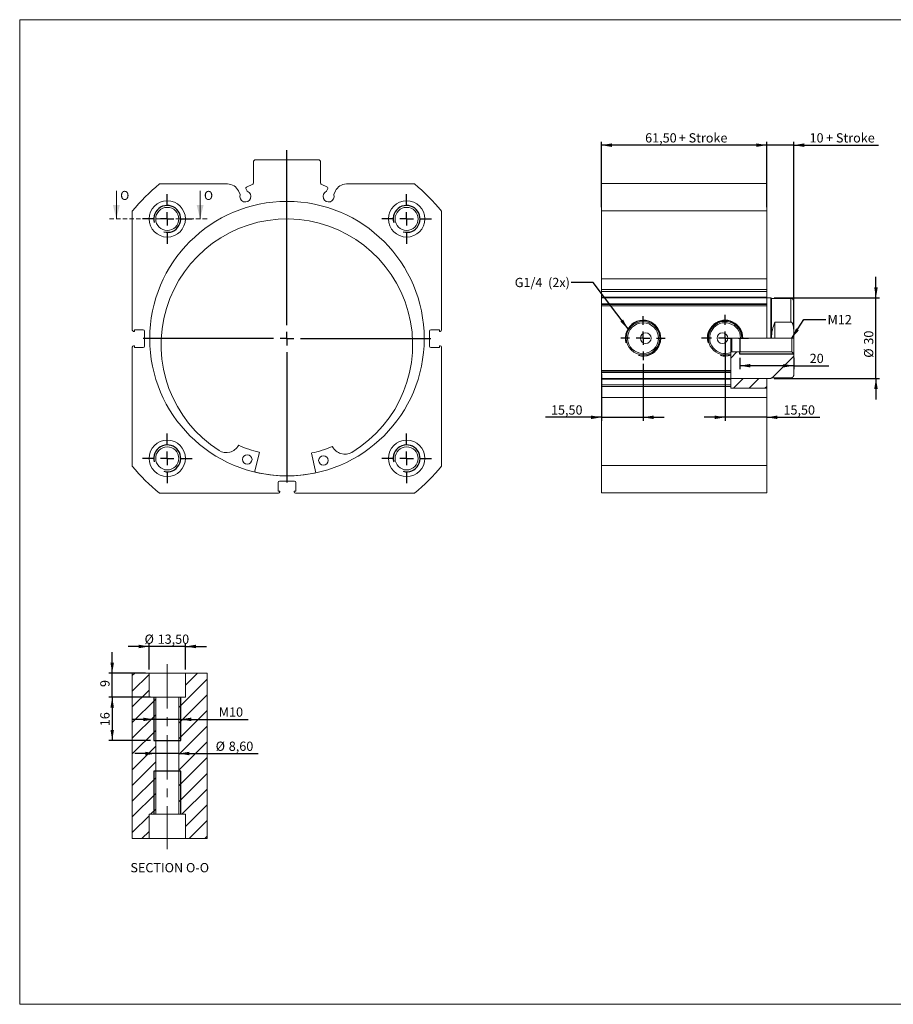
# Model space of a CAD drawing. Units: millimetres. Extents: x 10 to 526, y 11 to 377.
# Drawn here: x 10 to 335, y 11 to 377 of the extents above; entities that cross this region are included whole.
import ezdxf

# ---------------------------------------------------------------- set-up
doc = ezdxf.new("R2010")
doc.units = ezdxf.units.MM
doc.header["$LTSCALE"] = 1.3
doc.linetypes.add('CENTERX2', pattern=[20.32, 12.7, -2.54, 2.54, -2.54])
doc.linetypes.add('HIDDEN', pattern=[1.905, 1.27, -0.635])
doc.layers.add('FORMAT', color=7, linetype='Continuous')
doc.styles.add('SLDTEXTSTYLE0', font='TXT', dxfattribs={"width": 0.605})
doc.dimstyles.new('SLDDIMSTYLE0', dxfattribs={"dimtxt": 3.338814, "dimasz": 3.9, "dimexe": 0, "dimexo": 0.0625, "dimgap": 0.834704, "dimtad": 1, "dimtoh": 1, "dimrnd": 1e-09, "dimzin": 12, "dimdsep": 46, "dimtxsty": 'SLDTEXTSTYLE0', "dimsah": 1, "dimcen": 0.09, "dimadec": 0, "dimazin": 0, "dimtfac": 1, "dimtofl": 0, "dimtmove": 0, "dimatfit": 3, "dimfxl": 0, "dimfrac": 2, "dimtolj": 1, "dimtzin": 12, "dimarcsym": 0})
doc.dimstyles.new('SLDDIMSTYLE1', dxfattribs={"dimtxt": 3.338814, "dimasz": 3.9, "dimexe": 0, "dimexo": 0.0625, "dimgap": 0.834704, "dimtad": 1, "dimtoh": 1, "dimrnd": 1e-09, "dimzin": 12, "dimdsep": 46, "dimtxsty": 'SLDTEXTSTYLE0', "dimsah": 1, "dimcen": 0.09, "dimadec": 0, "dimazin": 0, "dimtfac": 1, "dimtofl": 0, "dimtmove": 0, "dimatfit": 3, "dimfxl": 0, "dimfrac": 2, "dimtolj": 1, "dimtzin": 12, "dimarcsym": 0})
doc.dimstyles.new('SLDDIMSTYLE2', dxfattribs={"dimtxt": 0, "dimasz": 3.9, "dimexe": 0, "dimexo": 0.0625, "dimgap": 0, "dimtad": 0, "dimtih": 1, "dimtoh": 1, "dimdec": 0, "dimrnd": 1e-09, "dimzin": 0, "dimdsep": 46, "dimtxsty": 'Standard', "dimsah": 1, "dimcen": 0.09, "dimadec": 0, "dimazin": 0, "dimtfac": 3.9, "dimtdec": 0, "dimtofl": 0, "dimtmove": 0, "dimatfit": 3, "dimfxl": 0, "dimfrac": 2, "dimtolj": 1, "dimtzin": 0, "dimarcsym": 0})

# ---------------------------------------------------------------- blocks, each defined once
blk = doc.blocks.new('SW_CENTERMARKSYMBOL_0')
at = {"layer": 'FORMAT', "color": 0}
for p, q in [((0, 5), (0, 70.04)), ((-5, 0), (-53.52, 0)), ((0, 0), (-2.5, 0)), ((0, 0), (0, 2.5)), ((0, 0), (0, -2.5)), ((0, 0), (2.5, 0)), ((5, 0), (53.53, 0)), ((0, -5), (0, -53.52))]:
    blk.add_line(p, q, dxfattribs=at)
blk = doc.blocks.new('SW_CENTERMARKSYMBOL_1')
at = {"layer": 'FORMAT', "color": 0}
for p, q in [((0, 5), (0, 9.25)), ((-5, 0), (-9.25, 0)), ((0, 0), (-2.5, 0)), ((0, 0), (0, 2.5)), ((0, 0), (0, -2.5)), ((0, 0), (2.5, 0)), ((5, 0), (9.25, 0)), ((0, -5), (0, -9.25))]:
    blk.add_line(p, q, dxfattribs=at)
blk = doc.blocks.new('SW_CENTERMARKSYMBOL_2')
at = {"layer": 'FORMAT', "color": 0}
for p, q in [((0, 5), (0, 9.25)), ((-5, 0), (-9.25, 0)), ((0, 0), (-2.5, 0)), ((0, 0), (0, 2.5)), ((0, 0), (0, -2.5)), ((0, 0), (2.5, 0)), ((5, 0), (9.25, 0)), ((0, -5), (0, -9.25))]:
    blk.add_line(p, q, dxfattribs=at)
blk = doc.blocks.new('SW_CENTERMARKSYMBOL_3')
at = {"layer": 'FORMAT', "color": 0}
for p, q in [((0, 5), (0, 9.25)), ((-5, 0), (-9.25, 0)), ((0, 0), (-2.5, 0)), ((0, 0), (0, 2.5)), ((0, 0), (0, -2.5)), ((0, 0), (2.5, 0)), ((5, 0), (9.25, 0)), ((0, -5), (0, -9.25))]:
    blk.add_line(p, q, dxfattribs=at)
blk = doc.blocks.new('SW_CENTERMARKSYMBOL_4')
at = {"layer": 'FORMAT', "color": 0}
for p, q in [((0, 5), (0, 9.25)), ((-5, 0), (-9.25, 0)), ((0, 0), (-2.5, 0)), ((0, 0), (0, 2.5)), ((0, 0), (0, -2.5)), ((0, 0), (2.5, 0)), ((5, 0), (9.25, 0)), ((0, -5), (0, -9.25))]:
    blk.add_line(p, q, dxfattribs=at)
blk = doc.blocks.new('*D18')
at = {"layer": 'FORMAT', "color": 1}
for p, q in [((226.1, 307.48), (226.1, 331.85)), ((287.6, 330.56), (226.1, 330.56)), ((287.6, 307.48), (287.6, 331.85))]:
    blk.add_line(p, q, dxfattribs=at)
for points in [[(226.1, 330.56), (230, 329.91), (230, 331.21)], [(287.6, 330.56), (283.7, 331.21), (283.7, 329.91)]]:
    blk.add_solid(points, dxfattribs=at)
at = {"layer": 'FORMAT', "color": 1, "char_height": 3.44, "attachment_point": 1, "style": 'SLDTEXTSTYLE0'}
for s, insert in [('61,50', (242.37, 334.99)), (' + Stroke', (253.83, 334.99))]:
    blk.add_mtext(s, dxfattribs=dict(at, insert=insert))
blk = doc.blocks.new('*D19')
at = {"layer": 'FORMAT', "color": 1}
for p, q in [((287.6, 330.56), (279.8, 330.56)), ((287.6, 307.48), (287.6, 331.85)), ((297.6, 330.56), (287.6, 330.56)), ((297.6, 262.72), (297.6, 331.85)), ((297.6, 330.56), (329.13, 330.56))]:
    blk.add_line(p, q, dxfattribs=at)
for points in [[(287.6, 330.56), (283.7, 331.21), (283.7, 329.91)], [(297.6, 330.56), (301.5, 329.91), (301.5, 331.21)]]:
    blk.add_solid(points, dxfattribs=at)
at = {"layer": 'FORMAT', "color": 1, "char_height": 3.44, "attachment_point": 1, "style": 'SLDTEXTSTYLE0'}
for s, insert in [('10', (303.5, 334.99)), (' + Stroke', (308.6, 334.99))]:
    blk.add_mtext(s, dxfattribs=dict(at, insert=insert))
blk = doc.blocks.new('*D20')
at = {"layer": 'FORMAT', "color": 1}
for p, q in [((277.6, 251.54), (277.6, 247.29)), ((297.6, 251.54), (297.6, 247.29)), ((297.6, 248.58), (277.6, 248.58)), ((297.6, 248.58), (310.71, 248.58))]:
    blk.add_line(p, q, dxfattribs=at)
for points in [[(277.6, 248.58), (281.5, 247.93), (281.5, 249.23)], [(297.6, 248.58), (293.7, 249.23), (293.7, 247.93)]]:
    blk.add_solid(points, dxfattribs=at)
at = {"layer": 'FORMAT', "color": 1, "insert": (303.55, 253.01), "char_height": 3.44, "attachment_point": 1, "style": 'SLDTEXTSTYLE0'}
blk.add_mtext('20', dxfattribs=at)
blk = doc.blocks.new('*D21')
at = {"layer": 'FORMAT', "color": 1}
for p, q in [((328.19, 273.82), (328.19, 281.62)), ((290.39, 273.82), (329.47, 273.82)), ((328.19, 243.83), (328.19, 273.82)), ((290.39, 243.83), (329.47, 243.83)), ((328.19, 243.83), (328.19, 236.03))]:
    blk.add_line(p, q, dxfattribs=at)
for points in [[(328.19, 273.82), (328.84, 277.72), (327.54, 277.72)], [(328.19, 243.83), (327.54, 239.93), (328.84, 239.93)]]:
    blk.add_solid(points, dxfattribs=at)
at = {"layer": 'FORMAT', "color": 1, "char_height": 3.44, "attachment_point": 1, "rotation": 90, "style": 'SLDTEXTSTYLE0'}
for s, insert in [('30', (323.75, 256.4)), ('%%c', (323.75, 251.53))]:
    blk.add_mtext(s, dxfattribs=dict(at, insert=insert))
blk = doc.blocks.new('*D22')
at = {"layer": 'FORMAT', "color": 1}
for p, q in [((272.1, 257.54), (272.1, 228.11)), ((272.1, 229.4), (264.3, 229.4)), ((287.6, 229.4), (272.1, 229.4)), ((287.6, 229.4), (307.33, 229.4))]:
    blk.add_line(p, q, dxfattribs=at)
for points in [[(272.1, 229.4), (268.2, 230.05), (268.2, 228.75)], [(287.6, 229.4), (291.5, 228.75), (291.5, 230.05)]]:
    blk.add_solid(points, dxfattribs=at)
at = {"layer": 'FORMAT', "color": 1, "insert": (293.8, 233.84), "char_height": 3.44, "attachment_point": 1, "style": 'SLDTEXTSTYLE0'}
blk.add_mtext('15,50', dxfattribs=at)
blk = doc.blocks.new('*D23')
at = {"layer": 'FORMAT', "color": 1}
for p, q in [((241.6, 249.31), (241.6, 228.11)), ((226.1, 245.54), (226.1, 228.11)), ((226.1, 229.4), (205.3, 229.4)), ((226.1, 229.4), (241.6, 229.4)), ((241.6, 229.4), (249.4, 229.4))]:
    blk.add_line(p, q, dxfattribs=at)
for points in [[(226.1, 229.4), (222.2, 230.05), (222.2, 228.75)], [(241.6, 229.4), (245.5, 228.75), (245.5, 230.05)]]:
    blk.add_solid(points, dxfattribs=at)
at = {"layer": 'FORMAT', "color": 1, "insert": (207.37, 233.84), "char_height": 3.44, "attachment_point": 1, "style": 'SLDTEXTSTYLE0'}
blk.add_mtext('15,50', dxfattribs=at)
blk = doc.blocks.new('SW_CENTERMARKSYMBOL_10')
at = {"layer": 'FORMAT', "color": 0}
for p, q in [((0, 5), (0, 8.2225)), ((-5, 0), (-8.2225, 0)), ((0, 0), (-2.5, 0)), ((0, 0), (0, 2.5)), ((0, 0), (0, -2.5)), ((0, 0), (2.5, 0)), ((5, 0), (8.2225, 0)), ((0, -5), (0, -8.2225))]:
    blk.add_line(p, q, dxfattribs=at)
blk = doc.blocks.new('SW_CENTERMARKSYMBOL_11')
at = {"layer": 'FORMAT', "color": 0}
for p, q in [((0, 5), (0, 8.7225)), ((-5, 0), (-8.7225, 0)), ((0, 0), (-2.5, 0)), ((0, 0), (0, 2.5)), ((0, 0), (0, -2.5)), ((0, 0), (2.5, 0)), ((5, 0), (8.7225, 0)), ((0, -5), (0, -8.7225))]:
    blk.add_line(p, q, dxfattribs=at)
blk = doc.blocks.new('*D26')
at = {"layer": 'FORMAT', "color": 1}
for p, q in [((57.96, 144.21), (50.16, 144.21)), ((57.96, 135.61), (57.96, 145.5)), ((71.46, 144.21), (57.96, 144.21)), ((71.46, 135.61), (71.46, 145.5)), ((71.46, 144.21), (79.26, 144.21))]:
    blk.add_line(p, q, dxfattribs=at)
for points in [[(57.96, 144.21), (54.06, 144.86), (54.06, 143.56)], [(71.46, 144.21), (75.36, 143.56), (75.36, 144.86)]]:
    blk.add_solid(points, dxfattribs=at)
at = {"layer": 'FORMAT', "color": 1, "char_height": 3.44, "attachment_point": 1, "style": 'SLDTEXTSTYLE0'}
for s, insert in [('%%c', (56.27, 148.64)), ('13,50', (61.14, 148.64))]:
    blk.add_mtext(s, dxfattribs=dict(at, insert=insert))
blk = doc.blocks.new('*D27')
at = {"layer": 'FORMAT', "color": 1}
for p, q in [((44.24, 134.32), (44.24, 142.12)), ((56.68, 134.32), (42.96, 134.32)), ((44.24, 125.32), (44.24, 134.32)), ((56.68, 125.32), (42.96, 125.32)), ((44.24, 125.32), (44.24, 117.52))]:
    blk.add_line(p, q, dxfattribs=at)
for points in [[(44.24, 134.32), (44.89, 138.22), (43.59, 138.22)], [(44.24, 125.32), (43.59, 121.42), (44.89, 121.42)]]:
    blk.add_solid(points, dxfattribs=at)
at = {"layer": 'FORMAT', "color": 1, "insert": (39.81, 129.15), "char_height": 3.44, "attachment_point": 1, "rotation": 90, "style": 'SLDTEXTSTYLE0'}
blk.add_mtext('9', dxfattribs=at)
blk = doc.blocks.new('*D28')
at = {"layer": 'FORMAT', "color": 1}
for p, q in [((58.43, 125.32), (42.96, 125.32)), ((44.24, 125.32), (44.24, 109.32)), ((58.43, 109.32), (42.96, 109.32))]:
    blk.add_line(p, q, dxfattribs=at)
for points in [[(44.24, 125.32), (43.59, 121.42), (44.89, 121.42)], [(44.24, 109.32), (44.89, 113.22), (43.59, 113.22)]]:
    blk.add_solid(points, dxfattribs=at)
at = {"layer": 'FORMAT', "color": 1, "insert": (39.81, 114.57), "char_height": 3.44, "attachment_point": 1, "rotation": 90, "style": 'SLDTEXTSTYLE0'}
blk.add_mtext('16', dxfattribs=at)
blk = doc.blocks.new('*D29')
at = {"layer": 'FORMAT', "color": 1}
for p, q in [((60.41, 104.42), (52.61, 104.42)), ((69.01, 104.42), (60.41, 104.42)), ((69.01, 104.42), (98.56, 104.42))]:
    blk.add_line(p, q, dxfattribs=at)
for points in [[(60.41, 104.42), (56.51, 105.07), (56.51, 103.77)], [(69.01, 104.42), (72.91, 103.77), (72.91, 105.07)]]:
    blk.add_solid(points, dxfattribs=at)
at = {"layer": 'FORMAT', "color": 1, "char_height": 3.44, "attachment_point": 1, "style": 'SLDTEXTSTYLE0'}
for s, insert in [('%%c', (82.71, 108.85)), ('8,60', (87.58, 108.85))]:
    blk.add_mtext(s, dxfattribs=dict(at, insert=insert))
blk = doc.blocks.new('*D30')
at = {"layer": 'FORMAT', "color": 1}
for p, q in [((59.71, 117.11), (51.91, 117.11)), ((69.71, 117.11), (59.71, 117.11)), ((69.71, 117.11), (94.84, 117.11))]:
    blk.add_line(p, q, dxfattribs=at)
for points in [[(59.71, 117.11), (55.81, 117.76), (55.81, 116.46)], [(69.71, 117.11), (73.61, 116.46), (73.61, 117.76)]]:
    blk.add_solid(points, dxfattribs=at)
at = {"layer": 'FORMAT', "color": 1, "char_height": 3.44, "attachment_point": 1, "style": 'SLDTEXTSTYLE0'}
for s, insert in [('M', (83.86, 121.55)), ('10', (87.68, 121.55))]:
    blk.add_mtext(s, dxfattribs=dict(at, insert=insert))

msp = doc.modelspace()

# ---------------------------------------------------------------- hatches: boundary and pattern name
at = {"linetype": 'Continuous', "lineweight": 0}
h = msp.add_hatch(dxfattribs=at)
h.set_pattern_fill('DIN 201 steel and steel cast iron', scale=1.3, style=0, pattern_type=2)
h.set_pattern_definition([(45, (0, 0), (-22.765, 22.765), []), (45, (7.588, 0), (-22.765, 22.765), []), (45, (15.177, 0), (-22.765, 22.765), []), (45, (22.765, 0), (-22.765, 22.765), [])])
edge = h.paths.add_edge_path(flags=0)
edge.add_line((274.201, 243.825), (289.098, 243.825))
edge.add_spline(control_points=[(289.098, 243.825), (289.181, 243.909), (289.265, 243.992), (289.348, 244.075)], knot_values=[0.0149886, 0.0149886, 0.0149886, 0.0149886, 0.0153422, 0.0153422, 0.0153422, 0.0153422], weights=[1, 1, 1, 1], degree=3, periodic=0)
edge.add_line((289.348, 244.075), (296.598, 244.075))
edge.add_spline(control_points=[(296.598, 244.075), (296.701, 244.075), (296.805, 244.092), (296.904, 244.123), (297.01, 244.158), (297.112, 244.211), (297.201, 244.278), (297.291, 244.346), (297.37, 244.43), (297.431, 244.523), (297.47, 244.581), (297.503, 244.644), (297.528, 244.709), (297.569, 244.814), (297.593, 244.926), (297.597, 245.038), (297.598, 245.051), (297.598, 245.063), (297.598, 245.076)], knot_values=[0.0053177, 0.0053177, 0.0053177, 0.0053177, 0.0056298, 0.0056298, 0.0056298, 0.0059685, 0.0059685, 0.0059685, 0.0063073, 0.0063073, 0.0063073, 0.0065175, 0.0065175, 0.0065175, 0.0068562, 0.0068562, 0.0068562, 0.0068936, 0.0068936, 0.0068936, 0.0068936], weights=[1, 1, 1, 1, 1, 1, 1, 1, 1, 1, 1, 1, 1, 1, 1, 1, 1, 1, 1], degree=3, periodic=0)
edge.add_line((297.598, 245.076), (297.598, 253.027))
edge.add_spline(control_points=[(297.598, 253.027), (297.419, 253.205), (297.24, 253.384), (297.061, 253.563), (297.007, 253.618), (296.952, 253.672), (296.898, 253.727)], knot_values=[0.0054075, 0.0054075, 0.0054075, 0.0054075, 0.0061665, 0.0061665, 0.0061665, 0.0063976, 0.0063976, 0.0063976, 0.0063976], weights=[1, 1, 1, 1, 1, 1, 1], degree=3, periodic=0)
edge.add_line((296.898, 253.727), (274.598, 253.727))
edge.add_spline(control_points=[(274.598, 253.727), (274.466, 253.947), (274.333, 254.167), (274.201, 254.388)], knot_values=[0.003583, 0.003583, 0.003583, 0.003583, 0.0043541, 0.0043541, 0.0043541, 0.0043541], weights=[1, 1, 1, 1], degree=3, periodic=0)
edge.add_line((274.201, 254.388), (274.201, 243.825))
h = msp.add_hatch(dxfattribs=at)
h.set_pattern_fill('ANSI31', scale=1.3, style=0)
h.paths.add_polyline_path([(287.598, 240.181), (287.598, 243.825), (274.201, 243.825), (274.201, 240.181)], flags=0)
h = msp.add_hatch(dxfattribs=at)
h.set_pattern_fill('ANSI31', scale=1.3, style=0)
h.paths.add_polyline_path([(57.963, 72.821), (57.963, 81.821), (60.413, 81.821), (60.413, 125.321), (57.963, 125.321), (57.963, 134.321), (51.713, 134.321), (51.713, 72.821)], flags=0)
h = msp.add_hatch(dxfattribs=at)
h.set_pattern_fill('ANSI31', scale=1.3, style=0)
h.paths.add_polyline_path([(71.463, 72.821), (79.537, 72.821), (79.537, 134.321), (71.463, 134.321), (71.463, 125.321), (69.013, 125.321), (69.013, 81.821), (71.463, 81.821)], flags=0)

# ---------------------------------------------------------------- linework, layer by layer
at = {"color": 102, "linetype": 'Continuous', "lineweight": 0}
for p, q in [((9.848, 377.197), (526, 377.197)), ((9.848, 377.197), (9.848, 11.201)), ((9.848, 11.201), (526, 11.201))]:
    msp.add_line(p, q, dxfattribs=at)
at = {"color": 7, "linetype": 'Continuous', "lineweight": 15}
for p, q in [((97.213, 325.146), (96.713, 324.646)), ((96.713, 324.646), (96.713, 316.4)), ((121.213, 325.146), (97.213, 325.146)), ((121.713, 324.646), (121.213, 325.146)), ((121.713, 316.4), (121.713, 324.646)), ((87.138, 316.146), (61.842, 316.146)), ((94.176, 314.962), (96.482, 316.038)), ((124.251, 314.962), (121.944, 316.038)), ((156.584, 316.146), (131.288, 316.146)), ((287.598, 316.325), (226.098, 316.325)), ((226.098, 306.196), (226.098, 316.325)), ((287.598, 316.325), (287.598, 306.196)), ((91.185, 313.568), (91.831, 312.182)), ((94.459, 313.408), (93.982, 314.431)), ((123.967, 313.408), (124.444, 314.431)), ((127.242, 313.568), (126.596, 312.182)), ((51.713, 306.016), (51.713, 261.846)), ((166.713, 261.846), (166.713, 306.016)), ((226.098, 306.196), (287.598, 306.196)), ((226.098, 280.9), (226.098, 306.196)), ((287.598, 280.9), (287.598, 306.196)), ((287.598, 280.9), (226.098, 280.9)), ((226.098, 280.9), (226.098, 276.853)), ((287.598, 276.853), (287.598, 280.9)), ((287.598, 276.853), (226.098, 276.853)), ((226.098, 276.853), (226.098, 276.207)), ((287.598, 276.207), (226.098, 276.207)), ((226.098, 276.207), (226.098, 274.093)), ((287.598, 276.207), (287.598, 276.853)), ((287.598, 274.093), (287.598, 276.207)), ((287.598, 274.093), (226.098, 274.093)), ((226.098, 273.862), (226.098, 274.093)), ((287.598, 273.862), (226.098, 273.862)), ((226.098, 273.862), (226.098, 271.556)), ((226.098, 271.556), (287.598, 271.556)), ((226.098, 271.325), (226.098, 271.556)), ((226.098, 270.825), (226.098, 271.325)), ((226.098, 271.325), (287.598, 271.325)), ((287.598, 274.093), (287.598, 273.862)), ((287.598, 271.556), (287.598, 273.862)), ((289.098, 273.825), (287.598, 273.825)), ((287.598, 271.556), (287.598, 271.325)), ((287.598, 271.325), (287.598, 270.825)), ((289.348, 273.575), (289.098, 273.825)), ((289.098, 273.825), (289.098, 258.825)), ((296.598, 273.575), (289.348, 273.575)), ((289.348, 273.575), (289.348, 258.825)), ((297.598, 272.575), (297.598, 261.435)), ((226.098, 246.825), (226.098, 270.825)), ((287.598, 270.825), (226.098, 270.825)), ((287.598, 258.825), (287.598, 270.825)), ((290.598, 264.767), (296.598, 264.767)), ((290.598, 258.825), (290.598, 264.767)), ((52.563, 261.346), (52.213, 261.346)), ((55.713, 261.946), (52.563, 261.946)), ((52.563, 261.946), (52.563, 261.346)), ((56.213, 255.846), (56.213, 261.446)), ((162.213, 261.446), (162.213, 255.846)), ((165.863, 261.946), (162.713, 261.946)), ((165.863, 261.346), (165.863, 261.946)), ((166.213, 261.346), (165.863, 261.346)), ((297.598, 258.825), (297.598, 261.435)), ((274.201, 258.825), (274.201, 253.503)), ((277.82, 258.825), (274.201, 258.825)), ((274.598, 253.727), (274.598, 258.825)), ((278.32, 258.825), (277.82, 258.825)), ((287.598, 258.825), (278.32, 258.825)), ((287.598, 258.825), (289.098, 258.825)), ((289.098, 258.825), (289.348, 258.825)), ((290.598, 258.825), (289.348, 258.825)), ((297.598, 258.825), (290.598, 258.825)), ((296.898, 253.727), (296.898, 258.825)), ((297.598, 258.825), (297.598, 253.027)), ((51.713, 255.446), (51.713, 211.275)), ((52.213, 255.946), (52.563, 255.946)), ((52.563, 255.946), (52.563, 255.346)), ((52.563, 255.346), (55.713, 255.346)), ((162.713, 255.346), (165.863, 255.346)), ((165.863, 255.346), (165.863, 255.946)), ((165.863, 255.946), (166.213, 255.946)), ((166.713, 211.275), (166.713, 255.446)), ((274.598, 253.727), (274.201, 254.388)), ((274.201, 252.968), (274.201, 246.825)), ((296.898, 253.727), (274.598, 253.727)), ((297.598, 245.076), (297.598, 253.027)), ((226.098, 246.825), (274.201, 246.825)), ((226.098, 246.325), (226.098, 246.825)), ((274.201, 246.325), (226.098, 246.325)), ((226.098, 246.094), (226.098, 246.325)), ((274.201, 246.094), (226.098, 246.094)), ((226.098, 243.787), (226.098, 246.094)), ((274.201, 246.825), (274.201, 246.325)), ((274.201, 246.094), (274.201, 246.325)), ((274.201, 246.094), (274.201, 243.787)), ((226.098, 243.787), (274.201, 243.787)), ((226.098, 243.556), (226.098, 243.787)), ((226.098, 243.556), (274.201, 243.556)), ((226.098, 241.442), (226.098, 243.556)), ((274.201, 243.825), (289.098, 243.825)), ((287.598, 243.825), (274.201, 243.825)), ((274.201, 243.787), (274.201, 243.556)), ((274.201, 243.556), (274.201, 241.442)), ((287.598, 240.181), (287.598, 243.825)), ((289.098, 243.825), (289.348, 244.075)), ((289.348, 244.075), (296.598, 244.075)), ((274.201, 241.442), (226.098, 241.442)), ((226.098, 240.796), (226.098, 241.442)), ((274.201, 240.796), (226.098, 240.796)), ((226.098, 236.75), (226.098, 240.796)), ((274.201, 241.442), (274.201, 240.796)), ((274.201, 240.796), (274.201, 240.181)), ((274.201, 240.181), (287.598, 240.181)), ((287.598, 240.181), (287.598, 236.75)), ((287.598, 236.75), (226.098, 236.75)), ((226.098, 211.454), (226.098, 236.75)), ((287.598, 211.454), (287.598, 236.75)), ((83.977, 217.03), (83.978, 217.032)), ((98.941, 216.273), (97.191, 209.057)), ((119.893, 208.751), (118.339, 216.011)), ((133.317, 216.366), (133.318, 216.365)), ((287.598, 211.454), (226.098, 211.454)), ((226.098, 201.325), (226.098, 211.454)), ((287.598, 211.454), (287.598, 201.325)), ((105.913, 205.146), (105.913, 201.996)), ((112.013, 205.646), (106.413, 205.646)), ((112.513, 201.996), (112.513, 205.146)), ((105.913, 201.996), (106.513, 201.996)), ((106.513, 201.996), (106.513, 201.646)), ((111.913, 201.996), (112.513, 201.996)), ((111.913, 201.646), (111.913, 201.996)), ((226.098, 201.325), (287.598, 201.325)), ((61.842, 201.146), (106.013, 201.146)), ((112.413, 201.146), (156.584, 201.146)), ((51.713, 72.821), (51.713, 134.321)), ((57.963, 134.321), (51.713, 134.321)), ((57.963, 125.321), (57.963, 134.321)), ((57.963, 134.321), (71.463, 134.321)), ((71.463, 134.321), (71.463, 125.321)), ((79.537, 134.321), (71.463, 134.321)), ((79.537, 72.821), (79.537, 134.321)), ((60.413, 125.321), (57.963, 125.321)), ((60.413, 125.321), (60.413, 81.821)), ((60.413, 125.321), (69.013, 125.321)), ((69.013, 81.821), (69.013, 125.321)), ((71.463, 125.321), (69.013, 125.321)), ((57.963, 81.821), (60.413, 81.821)), ((57.963, 81.821), (57.963, 72.821)), ((69.013, 81.821), (60.413, 81.821)), ((69.013, 81.821), (71.463, 81.821)), ((71.463, 72.821), (71.463, 81.821)), ((57.963, 72.821), (51.713, 72.821)), ((57.963, 72.821), (71.463, 72.821)), ((79.537, 72.821), (71.463, 72.821))]:
    msp.add_line(p, q, dxfattribs=at)
at = {"color": 7, "linetype": 'Continuous', "lineweight": 0}
for p, q in [((45.788, 313.546), (45.788, 303.146)), ((76.937, 313.546), (76.937, 303.146))]:
    msp.add_line(p, q, dxfattribs=at)
at = {"color": 7, "linetype": 'HIDDEN', "lineweight": 0}
msp.add_line((43.188, 303.146), (79.537, 303.146), dxfattribs=at)
at = {"color": 8, "linetype": 'Continuous', "lineweight": 15}
msp.add_line((296.598, 264.767), (296.598, 273.575), dxfattribs=at)
at = {"color": 7, "linetype": 'Continuous', "lineweight": 15, "flags": 128}
msp.add_lwpolyline([(296.898, 253.727), (297.061, 253.563), (297.598, 253.027)], dxfattribs=at)
at = {"color": 7, "linetype": 'Continuous', "lineweight": 15}
for centre, radius in [((64.713, 303.146), 6.75), ((109.213, 258.646), 51.025), ((64.713, 303.146), 4.3), ((153.713, 303.146), 6.75), ((153.713, 303.146), 4.3), ((241.598, 258.825), 6.222), ((241.598, 258.825), 5.722), ((242.598, 258.825), 2), ((271.098, 258.825), 2), ((64.713, 214.146), 6.75), ((153.713, 214.146), 6.75), ((64.713, 214.146), 4.3), ((153.713, 214.146), 4.3), ((94.471, 213.754), 1.75), ((122.739, 213.373), 1.75)]:
    msp.add_circle(centre, radius, dxfattribs=at)
for centre, radius, start, end in [((109.213, 258.646), 74.5, 129.48311, 140.51689), ((87.138, 311.681), 4.465, 25, 90), ((94.345, 314.6), 0.4, 115, 205), ((96.313, 316.4), 0.4, 295, 0), ((122.113, 316.4), 0.4, 180, 245), ((124.082, 314.6), 0.4, 335, 65), ((131.288, 311.681), 4.465, 90, 155), ((109.213, 258.646), 74.5, 39.48311, 50.51689), ((93.758, 311.481), 2.05, 160.01704, 69.98296), ((124.669, 311.481), 2.05, 110.01704, 19.98296), ((109.183, 256.399), 46.747, 301.08351, 237.37016), ((296.598, 272.575), 1, 0, 90), ((272.098, 258.825), 6.222, 0, 289.75297), ((272.098, 258.825), 5.723, 0, 291.56122), ((304.098, 258.825), 14.75, 156.24186, 180), ((52.213, 261.846), 0.5, 180, 270), ((55.713, 261.446), 0.5, 0, 90), ((162.713, 261.446), 0.5, 90, 180), ((166.213, 261.846), 0.5, 270, 0), ((52.213, 255.446), 0.5, 90, 180), ((55.713, 255.846), 0.5, 270, 0), ((162.713, 255.846), 0.5, 180, 270), ((166.213, 255.446), 0.5, 0, 90), ((86.657, 221.451), 5.168, 238.76623, 331.14703), ((91.271, 218.909), 0.1, 65.6994, 151.14703), ((109.213, 258.646), 43.5, 245.6994, 256.2407), ((98.843, 216.297), 0.1, 346.37212, 76.2407), ((118.437, 216.032), 0.1, 102.21296, 192.08155), ((109.213, 258.646), 43.5, 282.21296, 292.75427), ((126.077, 218.439), 0.1, 27.30663, 112.75427), ((130.758, 220.855), 5.168, 207.30663, 299.68743), ((109.213, 258.646), 74.5, 219.48311, 230.51689), ((109.213, 258.646), 51, 256.37212, 282.08155), ((109.213, 258.646), 74.5, 309.48311, 320.51689), ((106.413, 205.146), 0.5, 90, 180), ((112.013, 205.146), 0.5, 0, 90), ((106.013, 201.646), 0.5, 270, 0), ((112.413, 201.646), 0.5, 180, 270)]:
    msp.add_arc(centre, radius, start, end, dxfattribs=at)
for points, knots in [([(297.598, 261.435), (297.597, 261.602), (297.595, 261.935), (297.576, 262.436), (297.542, 262.853), (297.499, 263.186), (297.457, 263.434), (297.404, 263.678), (297.332, 263.93), (297.252, 264.143), (297.167, 264.316), (297.098, 264.431), (297.025, 264.529), (296.95, 264.61), (296.864, 264.681), (296.774, 264.732), (296.684, 264.762), (296.627, 264.765), (296.598, 264.767)], [0, 0, 0, 0, 0.13523539, 0.27057235, 0.40654772, 0.47475528, 0.54306228, 0.6101783, 0.6775255, 0.75507194, 0.79439956, 0.83399614, 0.86366693, 0.89364986, 0.92337199, 0.9539958, 0.97655424, 1, 1, 1, 1]), ([(297.598, 245.076), (297.598, 245.063), (297.597, 244.994), (297.581, 244.87), (297.539, 244.728), (297.486, 244.613), (297.422, 244.504), (297.33, 244.388), (297.204, 244.274), (297.061, 244.184), (296.909, 244.121), (296.753, 244.083), (296.65, 244.078), (296.598, 244.075)], [0, 0, 0, 0, 0.0238677, 0.1312457, 0.2386238, 0.3056947, 0.372765, 0.4801336, 0.5875021, 0.6948706, 0.8022392, 0.9011194, 1, 1, 1, 1])]:
    msp.add_open_spline(points, degree=3, knots=knots, dxfattribs=at)
msp.add_open_spline([(274.201, 253.503), (274.201, 253.324), (274.201, 253.146), (274.201, 252.968)], degree=3, dxfattribs=at)
at = {"color": 7, "linetype": 'Continuous', "lineweight": 0}
for points in [[(45.788, 303.146), (47.088, 308.346), (44.488, 308.346)], [(76.937, 303.146), (78.237, 308.346), (75.637, 308.346)]]:
    msp.add_solid(points, dxfattribs=at)
at = {"layer": 'FORMAT'}
for p, q in [((277.598, 258.825), (277.598, 257.928)), ((277.598, 257.928), (277.598, 253.727)), ((277.598, 252.826), (277.598, 253.727)), ((297.598, 252.826), (277.598, 252.826)), ((59.713, 125.321), (59.713, 109.321)), ((69.713, 109.321), (69.713, 125.321)), ((59.713, 109.321), (60.413, 109.321)), ((60.413, 109.321), (69.013, 109.321)), ((69.013, 109.321), (69.713, 109.321)), ((59.713, 97.821), (59.713, 81.821)), ((60.413, 97.821), (59.713, 97.821)), ((69.013, 97.821), (60.413, 97.821)), ((69.713, 97.821), (69.013, 97.821)), ((69.713, 81.821), (69.713, 97.821))]:
    msp.add_line(p, q, dxfattribs=at)
at = {"layer": 'FORMAT', "color": 5, "linetype": 'CENTERX2', "lineweight": 0}
msp.add_line((64.713, 137.698), (64.713, 68.827), dxfattribs=at)
at = {"layer": 'FORMAT'}
for centre, radius, start, end in [((64.713, 303.146), 5, 255, 195), ((153.713, 303.146), 5, 255, 195), ((241.598, 258.825), 6.578, 255, 195), ((272.098, 258.825), 6.578, 359.99999, 195.00001), ((272.098, 258.825), 6.579, 255, 288.64335), ((64.713, 214.146), 5, 255, 195), ((153.713, 214.146), 5, 255, 195)]:
    msp.add_arc(centre, radius, start, end, dxfattribs=at)

# ---------------------------------------------------------------- block references
at = {"layer": 'FORMAT', "color": 5}
for name, p in [('SW_CENTERMARKSYMBOL_0', (109.213, 258.646)), ('SW_CENTERMARKSYMBOL_2', (64.713, 303.146)), ('SW_CENTERMARKSYMBOL_1', (153.713, 303.146)), ('SW_CENTERMARKSYMBOL_11', (272.098, 258.825)), ('SW_CENTERMARKSYMBOL_10', (241.598, 258.825)), ('SW_CENTERMARKSYMBOL_3', (64.713, 214.146)), ('SW_CENTERMARKSYMBOL_4', (153.713, 214.146))]:
    msp.add_blockref(name, p, dxfattribs=at)

# ---------------------------------------------------------------- texts
at = {"color": 7, "linetype": 'Continuous', "char_height": 3.339, "attachment_point": 1, "style": 'SLDTEXTSTYLE0'}
for insert in [(47.214, 313.546), (78.362, 313.546)]:
    msp.add_mtext('O', dxfattribs=dict(at, insert=insert))
at = {"layer": 'FORMAT', "color": 1, "char_height": 3.4396, "attachment_point": 1, "style": 'SLDTEXTSTYLE0'}
for s, insert in [('G1/4  (2x)', (193.901, 281.228)), ('M12 ', (310.19, 267.428))]:
    msp.add_mtext(s, dxfattribs=dict(at, insert=insert))
at = {"layer": 'FORMAT', "insert": (51.007, 63.715), "char_height": 3.43958, "attachment_point": 1, "style": 'SLDTEXTSTYLE0'}
msp.add_mtext('SECTION O-O ', dxfattribs=at)

# ---------------------------------------------------------------- dimensions: what is measured, and where the dimension line sits
at = {"layer": 'FORMAT', "color": 1}
for base, p1, p2, text, dimstyle, picture, middle in [((226.098, 330.561), (287.598, 306.196), (226.098, 306.196), '<> + Stroke', 'SLDDIMSTYLE0', '*D18', (257.332, 330.561)), ((287.598, 330.561), (297.598, 261.435), (287.598, 306.196), '<> + Stroke', 'SLDDIMSTYLE1', '*D19', (315.285, 330.561)), ((57.963, 144.208), (71.463, 134.321), (57.963, 134.321), '%%c<>', 'SLDDIMSTYLE1', '*D26', (64.436, 144.208)), ((60.413, 104.416), (69.013, 125.321), (60.413, 125.321), '%%c<>', 'SLDDIMSTYLE1', '*D29', (89.6, 104.416)), ((59.713, 117.112), (69.713, 109.321), (59.713, 109.321), 'M<>', 'SLDDIMSTYLE1', '*D30', (88.319, 117.112))]:
    dim = msp.add_linear_dim(base=base, p1=p1, p2=p2, text=text, dimstyle=dimstyle, dxfattribs=at)
    dim.commit()
    dim.dimension.update_dxf_attribs({"geometry": picture, "text_midpoint": middle, "dimtype": 160})
dim = msp.add_linear_dim(base=(328.186, 273.825), p1=(289.098, 243.825), p2=(289.098, 273.825), angle=90, text='%%c<>', dimstyle='SLDDIMSTYLE1', dxfattribs=at)
dim.commit()
dim.dimension.update_dxf_attribs({"geometry": '*D21', "text_midpoint": (328.186, 256.51), "dimtype": 160})
for base, p1, p2, dimstyle, picture, middle in [((272.098, 229.402), (287.598, 236.75), (272.098, 258.825), 'SLDDIMSTYLE1', '*D22', (299.533, 229.402)), ((277.598, 248.579), (297.598, 252.825), (277.598, 252.825), 'SLDDIMSTYLE0', '*D20', (306.098, 248.579)), ((241.598, 229.402), (226.098, 246.825), (241.598, 250.602), 'SLDDIMSTYLE1', '*D23', (213.098, 229.402))]:
    dim = msp.add_linear_dim(base=base, p1=p1, p2=p2, dimstyle=dimstyle, dxfattribs=at)
    dim.commit()
    dim.dimension.update_dxf_attribs({"geometry": picture, "text_midpoint": middle, "dimtype": 160})
for base, p1, p2, dimstyle, picture, middle in [((44.244, 134.321), (57.963, 125.321), (57.963, 134.321), 'SLDDIMSTYLE1', '*D27', (44.244, 130.423)), ((44.244, 109.321), (59.713, 125.321), (59.713, 109.321), 'SLDDIMSTYLE0', '*D28', (44.244, 117.112))]:
    dim = msp.add_linear_dim(base=base, p1=p1, p2=p2, angle=90, dimstyle=dimstyle, dxfattribs=at)
    dim.commit()
    dim.dimension.update_dxf_attribs({"geometry": picture, "text_midpoint": middle, "dimtype": 160})

# ---------------------------------------------------------------- leaders
for points in [[(236.001, 262.234), (223.058, 279.566), (214.933, 279.566)], [(296.898, 258.825), (301.41, 265.773), (309.535, 265.773)]]:
    msp.add_leader(points, dimstyle='SLDDIMSTYLE2', dxfattribs=at)

doc.saveas('drawing.dxf')
